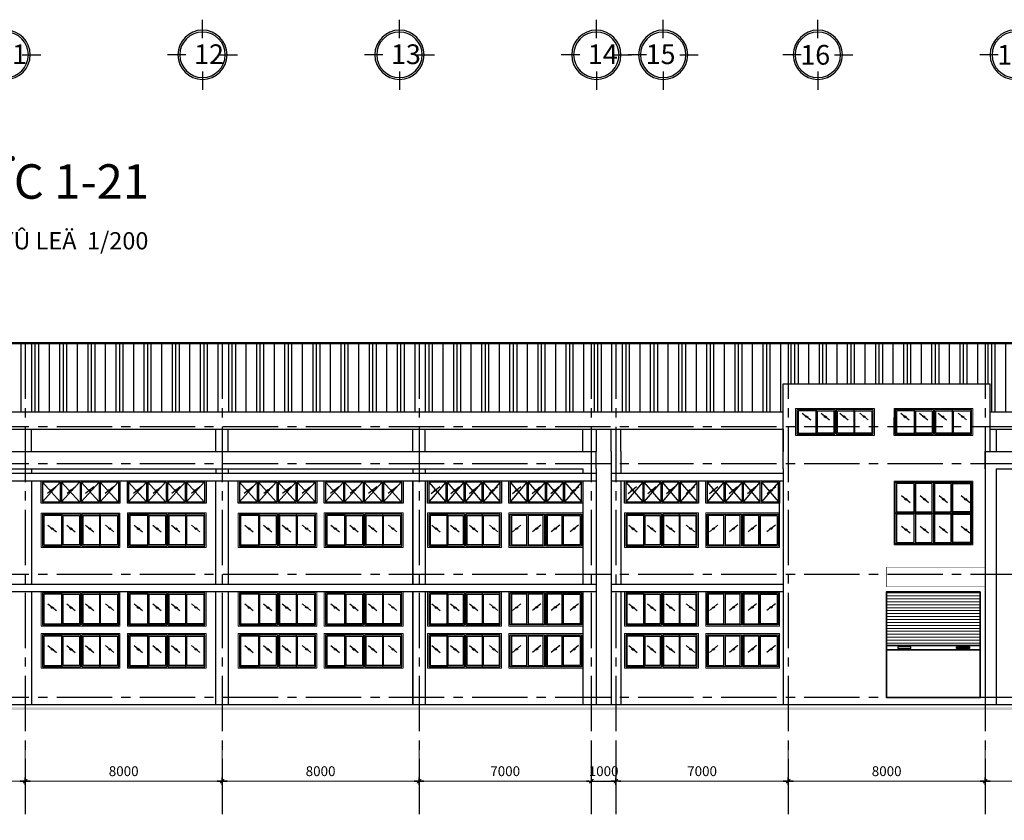
# Model space of a CAD drawing. Units: millimetres. Extents: x -88441 to 445087, y -450557 to -14390.
# Drawn here: x 87628 to 107631, y -294563 to -278297 of the extents above; entities that cross this region are included whole.
import ezdxf
from ezdxf.enums import TextEntityAlignment as Align

# ---------------------------------------------------------------- set-up
doc = ezdxf.new("R2010")
doc.units = ezdxf.units.MM
doc.header["$PDMODE"] = 3
doc.linetypes.add('CENTER2', pattern=[1.125, 0.75, -0.125, 0.125, -0.125])
doc.linetypes.add('HIDDEN', pattern=[0.125, 0.0625, -0.0625])
for name, color, linetype in [('03', 3, 'Continuous'), ('1-H', 8, 'HIDDEN'), ('1-W', 2, 'Continuous'), ('2', 2, 'Continuous'), ('3', 3, 'Continuous'), ('A_Windows', 134, 'Continuous'), ('dim', 8, 'Continuous'), ('HACH', 8, 'Continuous'), ('HATCH', 8, 'Continuous'), ('KICH THUOC', 1, 'Continuous'), ('text', 41, 'Continuous'), ('W', 1, 'Continuous')]:
    doc.layers.add(name, color=color, linetype=linetype)
for name, color, linetype, lineweight in [('CUA', 2, 'Continuous', 20), ('KT_DIM1', 252, 'Continuous', 15), ('KT_DOOR', 4, 'Continuous', 35), ('KT_HATCH1', 8, 'Continuous', 15), ('KT_MEDIUM', 2, 'Continuous', 30)]:
    doc.layers.add(name, color=color, linetype=linetype, lineweight=lineweight)
doc.styles.add('DIMTEXT', font='VHELVEN.TTF')
doc.styles.add('HELVE', font='VHELVEN.TTF')
doc.styles.add('Title-1', font='VHELVCB.TTF')
doc.styles.add('Title-3', font='VHELVEN.TTF')
doc.dimstyles.new('DIM 200 QA', dxfattribs={"dimscale": 100, "dimtxt": 2, "dimasz": 0.5, "dimexe": 1, "dimexo": 2, "dimgap": 1, "dimtad": 1, "dimdec": 0, "dimlfac": 2, "dimzin": 12, "dimdsep": 46, "dimtxsty": 'DIMTEXT', "dimblk": 'TICK', "dimcen": -0.09, "dimdle": 2, "dimclrd": 256, "dimclre": 252, "dimclrt": 7, "dimadec": 0, "dimazin": 3, "dimtfac": 1, "dimtdec": 0, "dimtix": 1, "dimtmove": 2, "dimatfit": 3, "dimldrblk": 'DOT', "dimfxl": 4, "dimtolj": 1, "dimtzin": 0, "dimlwd": -1, "dimlwe": -1, "dimarcsym": 0})

# ---------------------------------------------------------------- blocks, each defined once
blk = doc.blocks.new('COTE')
at = {"layer": '2', "linetype": 'Continuous', "ltscale": 10}
for p, q in [((-499455, -23984), (-499455, -23609)), ((-499792, -24322), (-500167, -24322)), ((-499117, -24322), (-498742, -24322)), ((-499455, -24660), (-499455, -25035))]:
    blk.add_line(p, q, dxfattribs=at)
blk.add_circle((-499455, -24322), 500, dxfattribs=at)
at = {"layer": 'HACH', "linetype": 'Continuous', "ltscale": 10}
blk.add_circle((-499455, -24322), 462, dxfattribs=at)
at = {"layer": 'text', "ltscale": 50, "style": 'HELVE'}
blk.add_attdef('T', (-499626, -24514), '', height=400, dxfattribs=at)
blk = doc.blocks.new('DWGNAME-A1')
at = {"style": 'Title-1'}
blk.add_attdef('TENBANVE', text='', height=7, dxfattribs=at).set_placement((0, 0), align=Align.BOTTOM_RIGHT)
at = {"style": 'Title-3'}
for tag, p in [('TYLE', (5.06, 0)), ('SCALE', (5.14, -7))]:
    blk.add_attdef(tag, p, '', height=3.5, dxfattribs=at)
blk.add_attdef('DWGNAME', text='', height=3.5, dxfattribs=at).set_placement((0, -7), align=Align.RIGHT)
blk = doc.blocks.new('TICK')
at = {"layer": 'KICH THUOC', "color": 1}
for p, q in [((0, 1.5), (0, -1.5)), ((-2, 0), (2, 0))]:
    blk.add_line(p, q, dxfattribs=at)
at = {"layer": 'KICH THUOC', "color": 1, "const_width": 0.505}
blk.add_lwpolyline([(-0.68, -0.68), (0.68, 0.68)], dxfattribs=at)
at = {"layer": 'KICH THUOC', "color": 1, "const_width": 0.253}
for points in [[(0.59, 0.77, -0.414214), (0.77, 0.77, -1)], [(0.77, 0.77, -0.414214), (0.77, 0.59, -1)], [(-0.77, -0.59, 0.414214), (-0.77, -0.77, 1)], [(-0.77, -0.77, 0.414214), (-0.59, -0.77, 1)]]:
    blk.add_lwpolyline(points, format="xyb", dxfattribs=at)
blk = doc.blocks.new('*D678')
at = {"layer": 'Defpoints', "color": 0, "transparency": 16777216}
for p in [(111241, -292320), (107241, -292878), (107241, -293768)]:
    blk.add_point(p, dxfattribs=at)
at = {"layer": 'KT_DIM1', "color": 252, "transparency": 16777216}
for p, q in [((111241, -292520), (111241, -293868)), ((107241, -293078), (107241, -293868))]:
    blk.add_line(p, q, dxfattribs=at)
at = {"layer": 'KT_DIM1', "transparency": 16777216}
blk.add_line((111191, -293768), (107291, -293768), dxfattribs=at)
at = {"layer": 'KT_DIM1', "transparency": 16777216, "xscale": 50, "yscale": 50, "zscale": 50, "rotation": 180}
blk.add_blockref('TICK', (107241, -293768), dxfattribs=at)
at = {"layer": 'KT_DIM1', "transparency": 16777216, "xscale": 50, "yscale": 50, "zscale": 50}
blk.add_blockref('TICK', (111241, -293768), dxfattribs=at)
at = {"layer": 'KT_DIM1', "color": 7, "transparency": 16777216, "insert": (109241, -293565), "char_height": 200, "attachment_point": 5, "style": 'DIMTEXT'}
blk.add_mtext('\\A1;8000', dxfattribs=at)
blk = doc.blocks.new('_DOT')
at = {"color": 0, "linetype": 'ByBlock'}
blk.add_line((-0.5, 0), (-1, 0), dxfattribs=at)
at = {"color": 0, "linetype": 'ByBlock', "const_width": 0.5}
blk.add_lwpolyline([(-0.25, 0, 1), (0.25, 0, 1)], format="xyb", close=True, dxfattribs=at)
blk = doc.blocks.new('*D679')
at = {"layer": 'Defpoints', "color": 0, "transparency": 16777216}
for p in [(103241, -292878), (107241, -292878), (103241, -293768)]:
    blk.add_point(p, dxfattribs=at)
at = {"layer": 'KT_DIM1', "color": 252, "transparency": 16777216}
for p, q in [((103241, -293078), (103241, -293868)), ((107241, -293078), (107241, -293868))]:
    blk.add_line(p, q, dxfattribs=at)
at = {"layer": 'KT_DIM1', "transparency": 16777216}
blk.add_line((107191, -293768), (103291, -293768), dxfattribs=at)
at = {"layer": 'KT_DIM1', "transparency": 16777216, "xscale": 50, "yscale": 50, "zscale": 50, "rotation": 180}
blk.add_blockref('TICK', (103241, -293768), dxfattribs=at)
at = {"layer": 'KT_DIM1', "transparency": 16777216, "xscale": 50, "yscale": 50, "zscale": 50}
blk.add_blockref('TICK', (107241, -293768), dxfattribs=at)
at = {"layer": 'KT_DIM1', "color": 7, "transparency": 16777216, "insert": (105241, -293565), "char_height": 200, "attachment_point": 5, "style": 'DIMTEXT'}
blk.add_mtext('\\A1;8000', dxfattribs=at)
blk = doc.blocks.new('*D680')
at = {"layer": 'Defpoints', "color": 0, "transparency": 16777216}
for p in [(99741, -292878), (103241, -292878), (99741, -293768)]:
    blk.add_point(p, dxfattribs=at)
at = {"layer": 'KT_DIM1', "color": 252, "transparency": 16777216}
for p, q in [((99741, -293078), (99741, -293868)), ((103241, -293078), (103241, -293868))]:
    blk.add_line(p, q, dxfattribs=at)
at = {"layer": 'KT_DIM1', "transparency": 16777216}
blk.add_line((103191, -293768), (99791, -293768), dxfattribs=at)
at = {"layer": 'KT_DIM1', "transparency": 16777216, "xscale": 50, "yscale": 50, "zscale": 50, "rotation": 180}
blk.add_blockref('TICK', (99741, -293768), dxfattribs=at)
at = {"layer": 'KT_DIM1', "transparency": 16777216, "xscale": 50, "yscale": 50, "zscale": 50}
blk.add_blockref('TICK', (103241, -293768), dxfattribs=at)
at = {"layer": 'KT_DIM1', "color": 7, "transparency": 16777216, "insert": (101491, -293565), "char_height": 200, "attachment_point": 5, "style": 'DIMTEXT'}
blk.add_mtext('\\A1;7000', dxfattribs=at)
blk = doc.blocks.new('*D681')
at = {"layer": 'Defpoints', "color": 0, "transparency": 16777216}
for p in [(95741, -292878), (99241, -292878), (95741, -293768)]:
    blk.add_point(p, dxfattribs=at)
at = {"layer": 'KT_DIM1', "color": 252, "transparency": 16777216}
for p, q in [((95741, -293078), (95741, -293868)), ((99241, -293078), (99241, -293868))]:
    blk.add_line(p, q, dxfattribs=at)
at = {"layer": 'KT_DIM1', "transparency": 16777216}
blk.add_line((99191, -293768), (95791, -293768), dxfattribs=at)
at = {"layer": 'KT_DIM1', "transparency": 16777216, "xscale": 50, "yscale": 50, "zscale": 50, "rotation": 180}
blk.add_blockref('TICK', (95741, -293768), dxfattribs=at)
at = {"layer": 'KT_DIM1', "transparency": 16777216, "xscale": 50, "yscale": 50, "zscale": 50}
blk.add_blockref('TICK', (99241, -293768), dxfattribs=at)
at = {"layer": 'KT_DIM1', "color": 7, "transparency": 16777216, "insert": (97491, -293565), "char_height": 200, "attachment_point": 5, "style": 'DIMTEXT'}
blk.add_mtext('\\A1;7000', dxfattribs=at)
blk = doc.blocks.new('S 3400X2200')
at = {"layer": 'A_Windows'}
for p, q in [((512, 1875), (512, 1250)), ((900, 1875), (900, 1250)), ((1262, 1875), (1262, 1250)), ((512, 1250), (512, 625)), ((900, 1250), (900, 625)), ((1262, 1250), (1262, 625)), ((1262, 1225), (1262, 625))]:
    blk.add_line(p, q, dxfattribs=at)
for points in [[(1675, 1875), (125, 1875), (125, 1250), (1675, 1250)], [(512, 1850), (150, 1850), (150, 1275), (512, 1275)], [(537, 1850), (875, 1850), (875, 1275), (537, 1275)], [(925, 1850), (1262, 1850), (1262, 1275), (925, 1275)], [(1288, 1850), (1650, 1850), (1650, 1275), (1288, 1275)], [(1675, 1250), (125, 1250), (125, 625), (1675, 625)], [(512, 1225), (150, 1225), (150, 650), (512, 650)], [(537, 1225), (875, 1225), (875, 650), (537, 650)], [(925, 1225), (1262, 1225), (1262, 650), (925, 650)], [(1288, 1225), (1650, 1225), (1650, 650), (1288, 650)]]:
    blk.add_lwpolyline(points, close=True, dxfattribs=at)
at = {"layer": 'CUA'}
for p, q in [((100, 600), (100, 1900)), ((1700, 1900), (100, 1900)), ((1700, 1900), (1700, 1225)), ((1700, 600), (1700, 1900)), ((1700, 600), (1700, 1275)), ((1700, 600), (100, 600))]:
    blk.add_line(p, q, dxfattribs=at)
at = {"layer": 'dim'}
for p, q in [((333, 1606), (162, 1466)), ((783, 1606), (612, 1466)), ((1171, 1606), (1000, 1466)), ((1546, 1606), (1375, 1466)), ((244, 1547), (215, 1523)), ((274, 1540), (245, 1516)), ((694, 1547), (665, 1523)), ((724, 1540), (695, 1516)), ((1081, 1547), (1053, 1523)), ((1111, 1540), (1083, 1516)), ((1456, 1547), (1428, 1523)), ((1486, 1540), (1458, 1516)), ((333, 985), (162, 846)), ((244, 926), (215, 903)), ((274, 919), (245, 896)), ((783, 985), (612, 846)), ((694, 926), (665, 903)), ((724, 919), (695, 896)), ((1171, 985), (1000, 846)), ((1081, 926), (1053, 903)), ((1111, 919), (1083, 896)), ((1546, 985), (1375, 846)), ((1456, 926), (1428, 903)), ((1486, 919), (1458, 896))]:
    blk.add_line(p, q, dxfattribs=at)
at = {"layer": 'KT_DOOR'}
blk.add_line((1262, 1850), (1262, 1250), dxfattribs=at)
blk = doc.blocks.new('*D675')
at = {"layer": 'Defpoints', "color": 0, "transparency": 16777216}
for p in [(99241, -292878), (99741, -292878), (99741, -293768)]:
    blk.add_point(p, dxfattribs=at)
at = {"layer": 'HACH', "color": 252, "transparency": 16777216}
for p, q in [((99241, -293078), (99241, -293868)), ((99741, -293078), (99741, -293868))]:
    blk.add_line(p, q, dxfattribs=at)
at = {"layer": 'HACH', "transparency": 16777216}
for p, q in [((99191, -293768), (99141, -293768)), ((99241, -293768), (99741, -293768)), ((99791, -293768), (99841, -293768))]:
    blk.add_line(p, q, dxfattribs=at)
at = {"layer": 'HACH', "transparency": 16777216, "xscale": 50, "yscale": 50, "zscale": 50}
blk.add_blockref('TICK', (99241, -293768), dxfattribs=at)
at = {"layer": 'HACH', "transparency": 16777216, "xscale": 50, "yscale": 50, "zscale": 50, "rotation": 180}
blk.add_blockref('TICK', (99741, -293768), dxfattribs=at)
at = {"layer": 'HACH', "color": 7, "transparency": 16777216, "insert": (99491, -293565), "char_height": 200, "attachment_point": 5, "style": 'DIMTEXT'}
blk.add_mtext('\\A1;1000', dxfattribs=at)
blk = doc.blocks.new('cua 3000a')
at = {"layer": 'A_Windows'}
for p, q in [((72612, -80097), (72612, -80747)), ((72968, -80097), (72968, -80747)), ((72993, -80097), (72993, -80747)), ((73325, -80097), (73325, -80747)), ((72304, -80316), (72475, -80456)), ((72363, -80383), (72392, -80406)), ((72393, -80376), (72422, -80399)), ((72685, -80316), (72856, -80456)), ((72745, -80383), (72773, -80406)), ((72775, -80376), (72803, -80399)), ((73066, -80316), (73237, -80456)), ((73126, -80383), (73154, -80406)), ((73156, -80376), (73184, -80399))]:
    blk.add_line(p, q, dxfattribs=at)
for points in [[(72968, -80097), (72243, -80097), (72243, -80747), (72968, -80747)], [(72993, -80747), (73693, -80747), (73693, -80097), (72993, -80097)]]:
    blk.add_lwpolyline(points, dxfattribs=at)
for points in [[(72612, -80122), (72268, -80122), (72268, -80722), (72612, -80722)], [(72637, -80122), (72943, -80122), (72943, -80722), (72637, -80722)], [(73018, -80122), (73325, -80122), (73325, -80722), (73018, -80722)], [(73350, -80122), (73668, -80122), (73668, -80722), (73350, -80722)]]:
    blk.add_lwpolyline(points, close=True, dxfattribs=at)
at = {"layer": 'CUA'}
for p, q in [((73718, -80072), (72218, -80072)), ((72218, -80772), (72218, -80072)), ((73718, -80072), (73718, -80772)), ((73718, -80772), (72218, -80772))]:
    blk.add_line(p, q, dxfattribs=at)
at = {"layer": 'KT_HATCH1'}
for p, q in [((73473, -80316), (73644, -80456)), ((73532, -80383), (73561, -80406)), ((73562, -80376), (73591, -80399))]:
    blk.add_line(p, q, dxfattribs=at)
blk = doc.blocks.new('*D674')
at = {"layer": 'Defpoints', "color": 0, "transparency": 16777216}
for p in [(91741, -292878), (95741, -292878), (91741, -293768)]:
    blk.add_point(p, dxfattribs=at)
at = {"layer": 'KT_DIM1', "color": 252, "transparency": 16777216}
for p, q in [((91741, -293078), (91741, -293868)), ((95741, -293078), (95741, -293868))]:
    blk.add_line(p, q, dxfattribs=at)
at = {"layer": 'KT_DIM1', "transparency": 16777216}
blk.add_line((95691, -293768), (91791, -293768), dxfattribs=at)
at = {"layer": 'KT_DIM1', "transparency": 16777216, "xscale": 50, "yscale": 50, "zscale": 50, "rotation": 180}
blk.add_blockref('TICK', (91741, -293768), dxfattribs=at)
at = {"layer": 'KT_DIM1', "transparency": 16777216, "xscale": 50, "yscale": 50, "zscale": 50}
blk.add_blockref('TICK', (95741, -293768), dxfattribs=at)
at = {"layer": 'KT_DIM1', "color": 7, "transparency": 16777216, "insert": (93741, -293565), "char_height": 200, "attachment_point": 5, "style": 'DIMTEXT'}
blk.add_mtext('\\A1;8000', dxfattribs=at)
blk = doc.blocks.new('*D670')
at = {"layer": 'Defpoints', "color": 0, "transparency": 16777216}
for p in [(87741, -292878), (91741, -292878), (87741, -293768)]:
    blk.add_point(p, dxfattribs=at)
at = {"layer": 'KT_DIM1', "color": 252, "transparency": 16777216}
for p, q in [((87741, -293078), (87741, -293868)), ((91741, -293078), (91741, -293868))]:
    blk.add_line(p, q, dxfattribs=at)
at = {"layer": 'KT_DIM1', "transparency": 16777216}
blk.add_line((91691, -293768), (87791, -293768), dxfattribs=at)
at = {"layer": 'KT_DIM1', "transparency": 16777216, "xscale": 50, "yscale": 50, "zscale": 50, "rotation": 180}
blk.add_blockref('TICK', (87741, -293768), dxfattribs=at)
at = {"layer": 'KT_DIM1', "transparency": 16777216, "xscale": 50, "yscale": 50, "zscale": 50}
blk.add_blockref('TICK', (91741, -293768), dxfattribs=at)
at = {"layer": 'KT_DIM1', "color": 7, "transparency": 16777216, "insert": (89741, -293565), "char_height": 200, "attachment_point": 5, "style": 'DIMTEXT'}
blk.add_mtext('\\A1;8000', dxfattribs=at)
blk = doc.blocks.new('*D671')
at = {"layer": 'Defpoints', "color": 0, "transparency": 16777216}
for p in [(83741, -292878), (87741, -292878), (83741, -293768)]:
    blk.add_point(p, dxfattribs=at)
at = {"layer": 'KT_DIM1', "color": 252, "transparency": 16777216}
for p, q in [((83741, -293078), (83741, -293868)), ((87741, -293078), (87741, -293868))]:
    blk.add_line(p, q, dxfattribs=at)
at = {"layer": 'KT_DIM1', "transparency": 16777216}
blk.add_line((87691, -293768), (83791, -293768), dxfattribs=at)
at = {"layer": 'KT_DIM1', "transparency": 16777216, "xscale": 50, "yscale": 50, "zscale": 50, "rotation": 180}
blk.add_blockref('TICK', (83741, -293768), dxfattribs=at)
at = {"layer": 'KT_DIM1', "transparency": 16777216, "xscale": 50, "yscale": 50, "zscale": 50}
blk.add_blockref('TICK', (87741, -293768), dxfattribs=at)
at = {"layer": 'KT_DIM1', "color": 7, "transparency": 16777216, "insert": (85741, -293565), "char_height": 200, "attachment_point": 5, "style": 'DIMTEXT'}
blk.add_mtext('\\A1;8000', dxfattribs=at)
blk = doc.blocks.new('cs1400x3200')
at = {"layer": 'A_Windows'}
for p, q in [((419, 1275), (419, 625)), ((800, 1275), (800, 625)), ((825, 1275), (825, 625)), ((1181, 1275), (1181, 625)), ((1181, 1250), (1181, 625)), ((136, 1056), (307, 916)), ((517, 1056), (688, 916)), ((898, 1056), (1069, 916)), ((195, 990), (224, 966)), ((225, 997), (254, 973)), ((576, 990), (605, 966)), ((606, 997), (635, 973)), ((958, 990), (986, 966)), ((988, 997), (1016, 973))]:
    blk.add_line(p, q, dxfattribs=at)
for points in [[(800, 1275), (25, 1275), (25, 625), (800, 625)], [(825, 625), (1575, 625), (1575, 1275), (825, 1275)]]:
    blk.add_lwpolyline(points, dxfattribs=at)
for points in [[(419, 1250), (50, 1250), (50, 650), (419, 650)], [(444, 1250), (775, 1250), (775, 650), (444, 650)], [(850, 1250), (1181, 1250), (1181, 650), (850, 650)], [(1206, 1250), (1550, 1250), (1550, 650), (1206, 650)]]:
    blk.add_lwpolyline(points, close=True, dxfattribs=at)
at = {"layer": 'CUA'}
for p, q in [((1600, 1300), (0, 1300)), ((0, 600), (0, 1300)), ((1600, 1300), (1600, 600)), ((1600, 600), (0, 600))]:
    blk.add_line(p, q, dxfattribs=at)
at = {"layer": 'KT_HATCH1'}
for p, q in [((1304, 1056), (1475, 916)), ((1364, 990), (1392, 966)), ((1394, 997), (1422, 973))]:
    blk.add_line(p, q, dxfattribs=at)
blk = doc.blocks.new('CUA TM')
at = {"layer": 'A_Windows'}
for p, q in [((105214, -66961), (105214, -67461)), ((105595, -66961), (105595, -67461)), ((105620, -66961), (105620, -67461)), ((105976, -66961), (105976, -67461)), ((105976, -66986), (105976, -67461)), ((104931, -67031), (105102, -67170)), ((104990, -67097), (105019, -67120)), ((105020, -67090), (105049, -67113)), ((105312, -67031), (105483, -67170)), ((105371, -67097), (105400, -67120)), ((105401, -67090), (105430, -67113)), ((105693, -67031), (105864, -67170)), ((105753, -67097), (105781, -67120)), ((105783, -67090), (105811, -67113))]:
    blk.add_line(p, q, dxfattribs=at)
for points in [[(105595, -66961), (104820, -66961), (104820, -67461), (105595, -67461)], [(105620, -67461), (106370, -67461), (106370, -66961), (105620, -66961)]]:
    blk.add_lwpolyline(points, dxfattribs=at)
for points in [[(105214, -66986), (104845, -66986), (104845, -67436), (105214, -67436)], [(105239, -66986), (105570, -66986), (105570, -67436), (105239, -67436)], [(105645, -66986), (105976, -66986), (105976, -67436), (105645, -67436)], [(106001, -66986), (106345, -66986), (106345, -67436), (106001, -67436)]]:
    blk.add_lwpolyline(points, close=True, dxfattribs=at)
at = {"layer": 'CUA'}
for p, q in [((106395, -66936), (104795, -66936)), ((104795, -67486), (104795, -66936)), ((106395, -66936), (106395, -67486)), ((106395, -67486), (104795, -67486))]:
    blk.add_line(p, q, dxfattribs=at)
at = {"layer": 'KT_HATCH1'}
for p, q in [((106099, -67031), (106270, -67170)), ((106159, -67097), (106187, -67120)), ((106189, -67090), (106217, -67113))]:
    blk.add_line(p, q, dxfattribs=at)
blk = doc.blocks.new('A')
at = {"layer": '1-W'}
for p, q in [((0, 450), (1600, 450)), ((0, 450), (0, 0)), ((1600, 0), (1600, 450)), ((0, 0), (1600, 0))]:
    blk.add_line(p, q, dxfattribs=at)
at = {"layer": 'dim'}
for p, q in [((38, 425), (400, 25)), ((400, 425), (38, 25)), ((425, 425), (788, 25)), ((788, 425), (425, 25)), ((825, 425), (1187, 25)), ((1187, 425), (825, 25)), ((1212, 425), (1575, 25)), ((1575, 425), (1212, 25)), ((129, 332), (300, 193)), ((189, 266), (217, 243)), ((219, 273), (247, 250)), ((529, 332), (700, 193)), ((589, 266), (617, 243)), ((619, 273), (647, 250)), ((904, 332), (1075, 193)), ((964, 266), (992, 243)), ((994, 273), (1022, 250)), ((1304, 332), (1475, 193)), ((1364, 266), (1392, 243)), ((1394, 273), (1422, 250))]:
    blk.add_line(p, q, dxfattribs=at)
at = {"layer": 'W'}
for p, q in [((400, 425), (400, 25)), ((425, 425), (425, 25)), ((788, 425), (788, 25)), ((812, 425), (812, 25)), ((1187, 425), (1187, 25)), ((1187, 425), (1187, 25)), ((1212, 425), (1212, 25))]:
    blk.add_line(p, q, dxfattribs=at)
for points in [[(400, 25), (25, 25), (25, 425), (400, 425)], [(425, 425), (788, 425)], [(812, 425), (1187, 425)], [(1212, 425), (1575, 425), (1575, 25), (1212, 25)], [(788, 25), (425, 25)], [(1187, 25), (812, 25)]]:
    blk.add_lwpolyline(points, dxfattribs=at)
blk = doc.blocks.new('CUA 900X3000')
at = {"layer": '1-W'}
for p, q in [((72627, -266070), (72627, -265620)), ((74127, -265620), (72627, -265620)), ((74127, -265620), (74127, -266070)), ((74127, -266070), (72627, -266070))]:
    blk.add_line(p, q, dxfattribs=at)
at = {"layer": 'dim'}
for p, q in [((72995, -265645), (72652, -266045)), ((72652, -265645), (72995, -266045)), ((72872, -265738), (72701, -265877)), ((72783, -265797), (72754, -265820)), ((72813, -265804), (72784, -265827)), ((73364, -265645), (73020, -266045)), ((73020, -265645), (73364, -266045)), ((73272, -265738), (73101, -265877)), ((73183, -265797), (73154, -265820)), ((73213, -265804), (73184, -265827)), ((73727, -265645), (73389, -266045)), ((73389, -265645), (73727, -266045)), ((73647, -265738), (73476, -265877)), ((73558, -265797), (73529, -265820)), ((73588, -265804), (73559, -265827)), ((74102, -265645), (73758, -266045)), ((73758, -265645), (74102, -266045)), ((74047, -265738), (73876, -265877)), ((73958, -265797), (73929, -265820)), ((73988, -265804), (73959, -265827))]:
    blk.add_line(p, q, dxfattribs=at)
at = {"layer": 'W'}
for p, q in [((72995, -265645), (72995, -266045)), ((73020, -265645), (73020, -266045)), ((73364, -265645), (73364, -266045)), ((73389, -265645), (73389, -266045)), ((73727, -265645), (73727, -266045)), ((73758, -265645), (73758, -266045))]:
    blk.add_line(p, q, dxfattribs=at)
for points in [[(72995, -265645), (72652, -265645), (72652, -266045), (72995, -266045)], [(73364, -265645), (73020, -265645)], [(73727, -265645), (73389, -265645)], [(73758, -266045), (74102, -266045), (74102, -265645), (73758, -265645)], [(73020, -266045), (73364, -266045)], [(73389, -266045), (73727, -266045)]]:
    blk.add_lwpolyline(points, dxfattribs=at)

msp = doc.modelspace()

# ---------------------------------------------------------------- hatches: boundary and pattern name
at = {"layer": 'HACH', "ltscale": 10}
h = msp.add_hatch(dxfattribs=at)
h.set_pattern_fill('PLASTI', color=256, scale=90, angle=90, style=0)
h.set_pattern_definition([(90, (-566.7, -216487.77), (-571.5, 3e-14), []), (90, (-638.14, -216487.77), (-571.5, 3e-14), []), (90, (-709.6, -216487.77), (-571.5, 3e-14), []), (90, (-923.9, -216487.77), (-571.5, 3e-14), [])])
h.paths.add_polyline_path([(55240.72, -284878.39), (51390.72, -284878.39), (51390.72, -286264.64), (55240.72, -286264.64)])
h.paths.add_polyline_path([(59240.72, -284878.39), (55240.72, -284878.39), (55240.72, -286264.64), (59240.72, -286264.64)])
h.paths.add_polyline_path([(63240.72, -284878.39), (59240.72, -284878.39), (59240.72, -286264.64), (63240.72, -286264.64)])
h.paths.add_polyline_path([(67240.72, -284878.39), (63240.72, -284878.39), (63240.72, -286264.64), (67240.72, -286264.64)])
h.paths.add_polyline_path([(71240.72, -284878.39), (67240.72, -284878.39), (67240.72, -286264.64), (70780.72, -286264.64), (71240.72, -286264.64)])
h.paths.add_polyline_path([(75240.72, -284878.39), (71240.72, -284878.39), (71240.72, -286264.64), (75240.72, -286264.64)])
h.paths.add_polyline_path([(75740.72, -284878.39), (75240.72, -284878.39), (75240.72, -286264.64), (75740.72, -286264.64)])
h.paths.add_polyline_path([(79740.72, -284878.39), (75740.72, -284878.39), (75740.72, -286264.64), (79740.72, -286264.64)])
h.paths.add_polyline_path([(83740.72, -284878.39), (79740.72, -284878.39), (79740.72, -286264.64), (83740.72, -286264.64)])
h.paths.add_polyline_path([(87740.72, -284878.39), (83740.72, -284878.39), (83740.72, -286264.64), (87740.72, -286264.64)])
h.paths.add_polyline_path([(91740.72, -284878.39), (87740.72, -284878.39), (87740.72, -286264.64), (91740.72, -286264.64)])
h.paths.add_polyline_path([(95740.72, -284878.39), (91740.72, -284878.39), (91740.72, -286264.64), (95740.72, -286264.64)])
h.paths.add_polyline_path([(99240.72, -284878.39), (95740.72, -284878.39), (95740.72, -286264.64), (99240.72, -286264.64)])
h.paths.add_polyline_path([(99740.72, -284878.39), (99240.72, -284878.39), (99240.72, -286264.64), (99740.72, -286264.64)])
h.paths.add_polyline_path([(103140.72, -285694.64), (103240.72, -285694.64), (103240.72, -284878.39), (99740.72, -284878.39), (99740.72, -286264.64), (103140.72, -286264.64)])
h.paths.add_polyline_path([(107240.72, -284878.39), (103240.72, -284878.39), (103240.72, -285694.64), (107240.72, -285694.64)])
h.paths.add_polyline_path([(111240.72, -284878.39), (107240.72, -284878.39), (107240.72, -285694.64), (107340.72, -285694.64), (107340.72, -286264.64), (111090.72, -286264.64), (111240.72, -286264.64)])
h.paths.add_polyline_path([(115240.72, -284878.39), (111240.72, -284878.39), (111240.72, -286264.64), (115240.72, -286264.64)])
h.paths.add_polyline_path([(119240.72, -284878.39), (115240.72, -284878.39), (115240.72, -286264.64), (119240.72, -286264.64)])
h.paths.add_polyline_path([(123090.72, -284878.39), (119240.72, -284878.39), (119240.72, -286264.64), (123090.72, -286264.64)])
at = {"layer": 'KT_HATCH1'}
h = msp.add_hatch(dxfattribs=at)
h.set_pattern_fill('_USER', color=256, scale=60, style=0, pattern_type=0)
h.set_pattern_definition([(7e-15, (189286.07, -572723.205), (0, 60), [])])
h.paths.add_polyline_path([(107140.72, -289919.64), (107140.72, -291009.71), (105240.72, -291009.71), (105240.72, -289919.64)])

# ---------------------------------------------------------------- linework, layer by layer
at = {"layer": '03', "ltscale": 10}
msp.add_solid([(129259.17, -292269.64), (61232.88, -292269.64), (129261.16, -292319.64), (49616.22, -292319.64)], dxfattribs=at)
at = {"layer": '1-H', "linetype": 'CENTER2', "ltscale": 1500}
for p, q in [((87740.72, -284878.39), (87740.72, -294563.13)), ((91740.72, -284878.39), (91740.72, -294563.13)), ((95740.72, -284878.39), (95740.72, -294563.13)), ((99240.72, -284878.39), (99240.72, -294563.13)), ((99740.72, -284878.39), (99740.72, -294563.13)), ((103240.72, -284878.39), (103240.72, -294563.13)), ((107240.72, -284878.39), (107240.72, -294563.13)), ((126629.8, -286569.64), (49616.22, -286569.92)), ((126629.8, -287319.64), (49616.22, -287319.64)), ((126629.8, -289569.64), (49616.22, -289569.64)), ((126629.8, -292069.64), (49616.22, -292069.64))]:
    msp.add_line(p, q, dxfattribs=at)
at = {"layer": '2', "ltscale": 2}
msp.add_line((129240.31, -292219.64), (49616.22, -292219.64), dxfattribs=at)
at = {"layer": '3'}
for p, q in [((103140.72, -285694.64), (107340.72, -285694.64)), ((103140.72, -287419.64), (103140.72, -285694.64)), ((107340.72, -287069.64), (107340.72, -285694.64)), ((105390.72, -286744.71), (105390.72, -286378.52)), ((87865.72, -287069.64), (87865.72, -286619.64)), ((91615.72, -287069.64), (91615.72, -286619.64)), ((91865.72, -287069.64), (91865.72, -286619.64)), ((95615.72, -287069.64), (95615.72, -286619.64)), ((95865.72, -287069.64), (95865.72, -286619.64)), ((99065.72, -287069.64), (99065.72, -286619.64)), ((99340.72, -286619.64), (99340.72, -287069.64)), ((99640.72, -287069.64), (99640.72, -286619.64)), ((99840.72, -287069.64), (99840.72, -286619.64)), ((103140.72, -286619.64), (103140.72, -287069.64)), ((107465.72, -286619.64), (107465.72, -287069.64)), ((71030.72, -287069.64), (99340.72, -287069.64)), ((99340.72, -287419.64), (99340.72, -287069.64)), ((99640.72, -287069.64), (99640.72, -289919.64)), ((99840.72, -287069.64), (99840.72, -287519.64)), ((107240.72, -287419.64), (107240.72, -287069.64)), ((107240.72, -287069.64), (111140.72, -287069.64)), ((75865.72, -287419.64), (99065.72, -287419.64)), ((87865.72, -287419.64), (87865.72, -287519.64)), ((91615.72, -287419.64), (91615.72, -287519.64)), ((91865.72, -287419.64), (91865.72, -287519.64)), ((95615.72, -287419.64), (95615.72, -287519.64)), ((95865.72, -287419.64), (95865.72, -287519.64)), ((99065.72, -287419.64), (99065.72, -287519.64)), ((99340.72, -287419.64), (99340.72, -292219.64)), ((103140.72, -287419.64), (103140.72, -292219.64)), ((107240.72, -287419.64), (107240.72, -292219.64)), ((107465.72, -287419.64), (107465.72, -292219.64)), ((107465.72, -287419.64), (111140.72, -287419.64)), ((99340.72, -287519.64), (83615.72, -287519.64)), ((99340.72, -287519.64), (99340.72, -287669.64)), ((103140.72, -287519.64), (99640.72, -287519.64)), ((99340.72, -287669.64), (83615.72, -287669.64)), ((87865.72, -287669.64), (87865.72, -289769.64)), ((91615.72, -289769.64), (91615.72, -287669.64)), ((91865.72, -287669.64), (91865.72, -289769.64)), ((95615.72, -287669.64), (95615.72, -289769.64)), ((95615.72, -289769.64), (95615.72, -287669.64)), ((95865.72, -287669.64), (95865.72, -289769.64)), ((99065.72, -287669.64), (99065.72, -289769.64)), ((103140.72, -287669.64), (99640.72, -287669.64)), ((99840.72, -287669.64), (99840.72, -289769.64)), ((99340.72, -289769.64), (75615.72, -289769.64)), ((99340.72, -289769.64), (94990.72, -289769.64)), ((103140.72, -289769.64), (99640.72, -289769.64)), ((103140.72, -289769.64), (103140.72, -289919.64)), ((99340.72, -289919.64), (75615.72, -289919.64)), ((87865.72, -289919.64), (87865.72, -292219.64)), ((91615.72, -292219.64), (91615.72, -289919.64)), ((91865.72, -289919.64), (91865.72, -292219.64)), ((99340.72, -289919.64), (94990.72, -289919.64)), ((95615.72, -289919.64), (95615.72, -292219.64)), ((95615.72, -292219.64), (95615.72, -289919.64)), ((95865.72, -289919.64), (95865.72, -292219.64)), ((99065.72, -289919.58), (99065.72, -292219.64)), ((99640.72, -289919.64), (99640.72, -292219.64)), ((103140.72, -289919.64), (99640.72, -289919.64)), ((99840.72, -289919.64), (99840.72, -292219.64))]:
    msp.add_line(p, q, dxfattribs=at)
at = {"layer": 'dim'}
for points in [[(105470.56, -291074.13), (105729.99, -291074.13), (105729.99, -291037.98), (105470.56, -291037.98)], [(106921.6, -291074.13), (106662.17, -291074.13), (106662.17, -291037.98), (106921.6, -291037.98)]]:
    msp.add_lwpolyline(points, close=True, dxfattribs=at)
at = {"layer": 'HACH'}
for p, q in [((103065.72, -288369.58), (103065.72, -287816.83)), ((107240.72, -292069.64), (106240.72, -292069.64))]:
    msp.add_line(p, q, dxfattribs=at)
at = {"layer": 'KT_DOOR'}
for p, q in [((107140.72, -291009.71), (105240.72, -291009.71)), ((107140.72, -291099.37), (105240.72, -291099.37))]:
    msp.add_line(p, q, dxfattribs=at)
msp.add_lwpolyline([(107140.72, -289919.64), (105240.72, -289919.64), (105240.72, -292069.64), (107140.72, -292069.64)], close=True, dxfattribs=at)
at = {"layer": 'KT_MEDIUM', "color": 7, "ltscale": 10}
for p, q in [((51390.72, -284853.39), (123090.72, -284853.39)), ((51390.72, -284878.39), (123090.72, -284878.39)), ((70780.72, -286264.64), (103140.72, -286264.64)), ((107340.72, -286264.64), (111090.72, -286264.64)), ((70780.72, -286619.64), (103140.72, -286619.64)), ((107340.72, -286619.64), (111090.72, -286619.64))]:
    msp.add_line(p, q, dxfattribs=at)
at = {"layer": 'KT_MEDIUM', "color": 6, "ltscale": 10, "const_width": 10}
msp.add_lwpolyline([(107240.72, -289419.64), (105240.72, -289419.64), (105240.72, -289819.64), (107240.72, -289819.64)], close=True, dxfattribs=at)

# ---------------------------------------------------------------- block references
ref = msp.add_blockref('DWGNAME-A1', (90253.52, -282153.44), dxfattribs=dict(xscale=100, yscale=100, zscale=100))
ref.add_attrib('TENBANVE', '%%U  MAËT ÑÖÙNG TRUÏC 1-21', dxfattribs={"height": 700, "style": 'Title-1'}).set_placement((90253.52, -282153.44), align=Align.BOTTOM_RIGHT)
ref.add_attrib('TYLE', 'TYÛ LEÄ  1/200', (86960.56, -282963.89), dxfattribs={"height": 350, "style": 'Title-3'})
at = {"layer": '3'}
for p in [(-1404.38, -219258.43), (595.62, -219258.43)]:
    msp.add_blockref('CUA TM', p, dxfattribs=at)
at = {"layer": 'HACH'}
for p in [(23697.46, -208247.44), (27697.46, -208247.44), (23697.46, -209847.37), (27697.46, -209847.37), (23697.46, -210697.37), (27697.46, -210697.37)]:
    msp.add_blockref('cua 3000a', p, dxfattribs=at)
at = {"layer": 'HACH', "xscale": -1}
for p in [(171283.98, -208247.44), (175283.98, -208247.44), (171283.98, -209847.37), (175283.98, -209847.37), (171283.98, -210697.37), (175283.98, -210697.37)]:
    msp.add_blockref('cua 3000a', p, dxfattribs=at)
at = {"layer": 'HATCH', "linetype": 'Continuous'}
ref = msp.add_blockref('COTE', (586797.86, -303331.82), dxfattribs=dict(at, xscale=-1, rotation=180))
ref.add_attrib('T', '11', (87171.47, -279198.97), dxfattribs={"layer": 'text', "ltscale": 50, "height": 400, "style": 'HELVE'})
ref = msp.add_blockref('COTE', (590797.86, -303331.82), dxfattribs=dict(at, xscale=-1, rotation=180))
ref.add_attrib('T', '12', (91171.47, -279198.97), dxfattribs={"layer": 'text', "ltscale": 50, "height": 400, "style": 'HELVE'})
ref = msp.add_blockref('COTE', (594797.86, -303331.82), dxfattribs=dict(at, xscale=-1, rotation=180))
ref.add_attrib('T', '13', (95171.47, -279198.97), dxfattribs={"layer": 'text', "ltscale": 50, "height": 400, "style": 'HELVE'})
ref = msp.add_blockref('COTE', (598797.86, -303331.82), dxfattribs=dict(at, xscale=-1, rotation=180))
ref.add_attrib('T', '14', (99171.47, -279198.97), dxfattribs={"layer": 'text', "ltscale": 50, "height": 400, "style": 'HELVE'})
ref = msp.add_blockref('COTE', (600156.34, -303331.82), dxfattribs=dict(at, xscale=-1, rotation=180))
ref.add_attrib('T', '15', (100345.66, -279198.97), dxfattribs={"layer": 'text', "ltscale": 50, "height": 400, "style": 'HELVE'})
ref = msp.add_blockref('COTE', (603297.86, -303331.82), dxfattribs=dict(at, xscale=-1, rotation=180))
ref.add_attrib('T', '16', (103487.18, -279210.11), dxfattribs={"layer": 'text', "ltscale": 50, "height": 400, "style": 'HELVE'})
ref = msp.add_blockref('COTE', (607297.86, -303331.82), dxfattribs=dict(at, xscale=-1, rotation=180))
ref.add_attrib('T', '17', (107487.18, -279210.11), dxfattribs={"layer": 'text', "ltscale": 50, "height": 400, "style": 'HELVE'})
at = {"layer": 'KT_DIM1', "xscale": -1}
for p in [(89665.72, -288119.64), (91415.72, -288119.64), (93665.72, -288119.64), (95415.72, -288119.64)]:
    msp.add_blockref('A', p, dxfattribs=at)
at = {"layer": 'KT_DIM1', "ltscale": 10, "xscale": -1}
msp.add_blockref('S 3400X2200', (107090.72, -289569.64), dxfattribs=at)
at = {"layer": 'KT_DIM1'}
for p in [(88065.72, -289619.64), (89815.72, -289619.57), (92065.72, -289619.64), (93815.72, -289619.57), (88065.72, -291219.7), (89815.72, -291219.64), (92065.72, -291219.7), (93815.72, -291219.64), (88065.72, -292069.64), (89815.72, -292069.57), (92065.72, -292069.64), (93815.72, -292069.57)]:
    msp.add_blockref('cs1400x3200', p, dxfattribs=at)
at = {"layer": 'KT_HATCH1'}
for p in [(23289.09, -22050.11), (24939.09, -22050.11), (27289.09, -22050.11), (28939.09, -22050.11)]:
    msp.add_blockref('CUA 900X3000', p, dxfattribs=at)

# ---------------------------------------------------------------- dimensions: what is measured, and where the dimension line sits
at = {"layer": 'HACH'}
dim = msp.add_linear_dim(base=(99740.72, -293767.83), p1=(99240.72, -292877.58), p2=(99740.72, -292877.58), angle=180, dimstyle='DIM 200 QA', dxfattribs=at)
dim.commit()
dim.dimension.update_dxf_attribs({"geometry": '*D675', "text_midpoint": (99490.72, -293565.05)})
at = {"layer": 'KT_DIM1'}
for base, p1, p2, picture, middle in [((107240.72, -293767.83), (111240.72, -292319.64), (107240.72, -292877.58), '*D678', (109240.72, -293565.05)), ((83740.72, -293767.73), (87740.72, -292877.58), (83740.72, -292877.58), '*D671', (85740.72, -293564.95)), ((87740.72, -293767.73), (91740.72, -292877.58), (87740.72, -292877.58), '*D670', (89740.72, -293564.95)), ((91740.72, -293767.73), (95740.72, -292877.58), (91740.72, -292877.58), '*D674', (93740.72, -293564.95)), ((95740.72, -293767.83), (99240.72, -292877.58), (95740.72, -292877.58), '*D681', (97490.72, -293565.05)), ((99740.72, -293767.83), (103240.72, -292877.58), (99740.72, -292877.58), '*D680', (101490.72, -293565.05)), ((103240.72, -293767.83), (107240.72, -292877.58), (103240.72, -292877.58), '*D679', (105240.72, -293565.05))]:
    dim = msp.add_linear_dim(base=base, p1=p1, p2=p2, angle=180, dimstyle='DIM 200 QA', dxfattribs=at)
    dim.commit()
    dim.dimension.update_dxf_attribs({"geometry": picture, "text_midpoint": middle})

doc.saveas('drawing.dxf')
